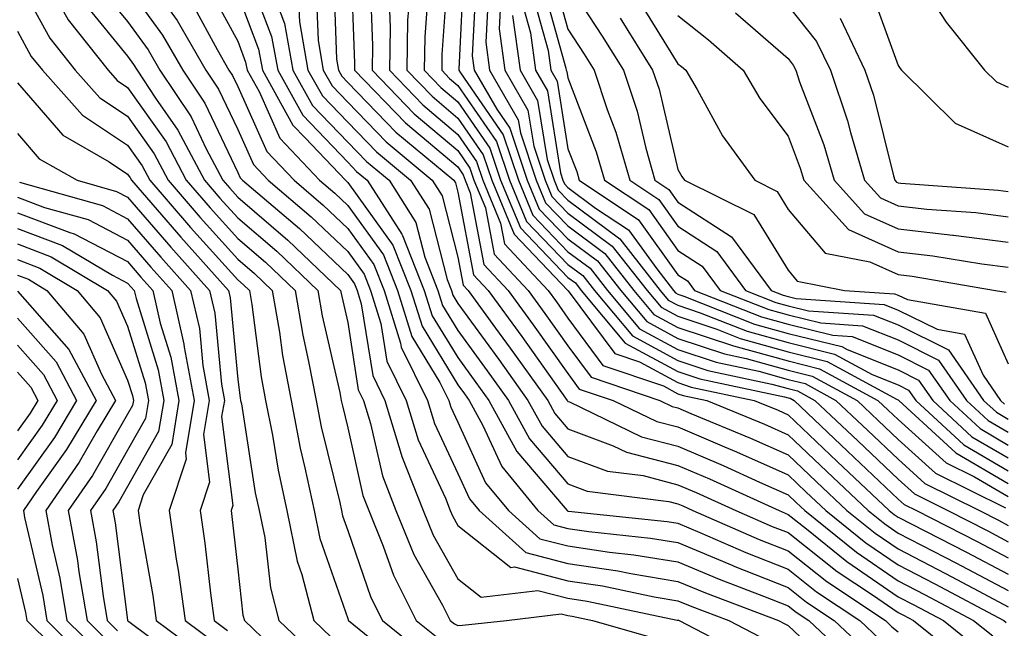
# Model space of a CAD drawing. Units: inches. Extents: x 1029203 to 1031843, y 7231898 to 7234538.
# Drawn here: x 1030678 to 1030768, y 7234091 to 7234147 of the extents above; entities that cross this region are included whole.
import ezdxf

# ---------------------------------------------------------------- set-up
doc = ezdxf.new("R2010")
doc.units = ezdxf.units.IN
doc.header["$MEASUREMENT"] = 0
doc.layers.add('Contour_10297231', color=7, linetype='Continuous', true_color=0xb47cea)

msp = doc.modelspace()

# ---------------------------------------------------------------- linework, layer by layer
at = {"layer": 'Contour_10297231'}
for points in [[(1030744.046, 7234195.914, 3008), (1030743.714, 7234191.92, 3008), (1030742.23, 7234187.731, 3008), (1030739.691, 7234183.57, 3008), (1030738.851, 7234181.92, 3008), (1030738.948, 7234181.012, 3008), (1030738.948, 7234172.809, 3008), (1030739.085, 7234171.92, 3008), (1030739.944, 7234170.016, 3008), (1030741.175, 7234165.045, 3008), (1030744.378, 7234161.92, 3008), (1030746.898, 7234160.777, 3008), (1030748.05, 7234160.113, 3008), (1030751.292, 7234158.678, 3008), (1030754.319, 7234158.199, 3008), (1030758.05, 7234153.131, 3008), (1030758.499, 7234152.369, 3008), (1030758.714, 7234151.92, 3008), (1030760.081, 7234149.879, 3008), (1030762.425, 7234146.295, 3008), (1030765.901, 7234141.92, 3008), (1030766.995, 7234140.856, 3008), (1030768.05, 7234140.377, 3008)], [(1030698.773, 7234151.197, 2980), (1030701.136, 7234144.996, 2980), (1030701.683, 7234141.92, 2980), (1030703.968, 7234137.828, 2980), (1030708.05, 7234133.57, 2980), (1030708.851, 7234132.731, 2980), (1030709.827, 7234131.92, 2980), (1030712.952, 7234127.018, 2980), (1030713.03, 7234126.901, 2980), (1030715.003, 7234121.92, 2980), (1030715.726, 7234119.606, 2980), (1030718.05, 7234115.807, 2980), (1030719.691, 7234113.561, 2980), (1030720.862, 7234111.92, 2980), (1030723.401, 7234107.281, 2980), (1030727.62, 7234102.35, 2980), (1030727.972, 7234101.92, 2980), (1030728.011, 7234101.881, 2980), (1030728.05, 7234101.871, 2980), (1030728.109, 7234101.861, 2980), (1030737.054, 7234100.934, 2980), (1030738.05, 7234100.768, 2980), (1030740.042, 7234099.928, 2980), (1030744.222, 7234098.102, 2980), (1030748.05, 7234096.588, 2980), (1030750.648, 7234094.527, 2980), (1030754.573, 7234091.92, 2980), (1030756.37, 7234090.231, 2980)], [(1030708.343, 7234151.627, 2985), (1030708.675, 7234142.555, 2985), (1030708.675, 7234141.92, 2985), (1030713.284, 7234137.154, 2985), (1030718.05, 7234133.131, 2985), (1030718.538, 7234132.418, 2985), (1030718.714, 7234131.92, 2985), (1030719.183, 7234130.797, 2985), (1030720.413, 7234124.283, 2985), (1030722.62, 7234121.92, 2985), (1030724.905, 7234118.776, 2985), (1030728.05, 7234114.361, 2985), (1030729.085, 7234112.955, 2985), (1030732.171, 7234111.92, 2985), (1030736.136, 7234110.006, 2985), (1030738.05, 7234109.508, 2985), (1030742.269, 7234107.711, 2985), (1030743.382, 7234107.242, 2985), (1030748.05, 7234105.172, 2985), (1030749.71, 7234103.59, 2985), (1030751.487, 7234101.92, 2985), (1030755.12, 7234098.99, 2985), (1030758.05, 7234096.979, 2985), (1030761.39, 7234095.26, 2985), (1030767.659, 7234091.92, 2985), (1030767.874, 7234091.744, 2985)], [(1030718.597, 7234151.373, 2991), (1030718.128, 7234142.008, 2991), (1030718.148, 7234141.92, 2991), (1030718.284, 7234141.686, 2991), (1030722.171, 7234136.041, 2991), (1030723.558, 7234131.92, 2991), (1030724.866, 7234128.746, 2991), (1030728.05, 7234125.426, 2991), (1030730.062, 7234123.932, 2991), (1030731.644, 7234121.92, 2991), (1030734.554, 7234118.424, 2991), (1030738.05, 7234116.549, 2991), (1030741.526, 7234115.397, 2991), (1030745.394, 7234114.567, 2991), (1030748.05, 7234113.834, 2991), (1030749.593, 7234113.453, 2991), (1030752.405, 7234111.92, 2991), (1030755.296, 7234109.176, 2991), (1030758.05, 7234106.578, 2991), (1030760.491, 7234104.371, 2991), (1030765.433, 7234101.92, 2991), (1030767.171, 7234101.031, 2991), (1030768.05, 7234100.563, 2991)], [(1030706.741, 7234150.621, 2984), (1030707.034, 7234142.936, 2984), (1030707.21, 7234141.92, 2984), (1030707.503, 7234141.383, 2984), (1030708.05, 7234140.817, 2984), (1030712.425, 7234136.295, 2984), (1030717.698, 7234131.92, 2984), (1030717.835, 7234131.695, 2984), (1030718.05, 7234130.836, 2984), (1030719.476, 7234123.346, 2984), (1030720.804, 7234121.92, 2984), (1030723.851, 7234117.721, 2984), (1030727.835, 7234112.125, 2984), (1030727.991, 7234111.92, 2984), (1030728.011, 7234111.881, 2984), (1030728.05, 7234111.832, 2984), (1030728.187, 7234111.783, 2984), (1030734.749, 7234108.619, 2984), (1030738.05, 7234107.76, 2984), (1030742.151, 7234106.012, 2984), (1030745.472, 7234104.498, 2984), (1030748.05, 7234103.356, 2984), (1030748.792, 7234102.652, 2984), (1030749.573, 7234101.92, 2984), (1030754.261, 7234098.141, 2984), (1030758.05, 7234095.533, 2984), (1030760.433, 7234094.303, 2984), (1030764.905, 7234091.92, 2984), (1030766.663, 7234090.524, 2984)], [(1030717.132, 7234151.012, 2990), (1030716.605, 7234143.365, 2990), (1030716.585, 7234141.92, 2990), (1030717.308, 7234141.178, 2990), (1030718.05, 7234140.543, 2990), (1030721.566, 7234135.436, 2990), (1030722.757, 7234131.92, 2990), (1030724.3, 7234128.17, 2990), (1030728.05, 7234124.264, 2990), (1030729.398, 7234123.268, 2990), (1030730.452, 7234121.92, 2990), (1030733.909, 7234117.779, 2990), (1030738.05, 7234115.553, 2990), (1030740.765, 7234114.645, 2990), (1030746.566, 7234113.414, 2990), (1030748.05, 7234112.994, 2990), (1030748.909, 7234112.779, 2990), (1030750.491, 7234111.92, 2990), (1030754.378, 7234108.238, 2990), (1030758.05, 7234104.772, 2990), (1030759.554, 7234103.424, 2990), (1030762.562, 7234101.92, 2990), (1030766.194, 7234100.065, 2990), (1030768.05, 7234099.088, 2990)], [(1030719.71, 7234150.26, 2992), (1030719.359, 7234143.229, 2992), (1030719.534, 7234141.92, 2992), (1030721.585, 7234138.385, 2992), (1030722.776, 7234136.647, 2992), (1030724.359, 7234131.92, 2992), (1030725.452, 7234129.313, 2992), (1030728.05, 7234126.598, 2992), (1030730.745, 7234124.606, 2992), (1030732.855, 7234121.92, 2992), (1030735.218, 7234119.078, 2992), (1030738.05, 7234117.555, 2992), (1030742.269, 7234116.149, 2992), (1030744.241, 7234115.729, 2992), (1030748.05, 7234114.664, 2992), (1030750.257, 7234114.127, 2992), (1030754.319, 7234111.92, 2992), (1030756.234, 7234110.104, 2992), (1030758.05, 7234108.385, 2992), (1030761.448, 7234105.318, 2992), (1030767.816, 7234102.154, 2992)], [(1030726.683, 7234150.553, 2999), (1030728.05, 7234145.641, 2999), (1030729.515, 7234143.385, 2999), (1030730.433, 7234141.92, 2999), (1030731.624, 7234138.356, 2999), (1030732.405, 7234136.285, 2999), (1030733.675, 7234131.92, 2999), (1030736.312, 7234130.172, 2999), (1030738.05, 7234127.74, 2999), (1030741.585, 7234125.455, 2999), (1030744.183, 7234121.92, 2999), (1030746.956, 7234120.826, 2999), (1030748.05, 7234120.524, 2999), (1030749.905, 7234120.065, 2999), (1030755.804, 7234119.674, 2999), (1030758.05, 7234118.776, 2999), (1030762.64, 7234116.51, 2999), (1030765.804, 7234111.92, 2999), (1030766.976, 7234110.846, 2999), (1030768.05, 7234110.211, 2999)], [(1030678.05, 7234150.201, 2971), (1030680.98, 7234144.85, 2971), (1030683.284, 7234141.92, 2971), (1030685.53, 7234139.41, 2971), (1030688.05, 7234137.74, 2971), (1030690.452, 7234134.322, 2971), (1030691.722, 7234131.92, 2971), (1030694.651, 7234128.531, 2971), (1030698.05, 7234124.762, 2971), (1030699.573, 7234123.453, 2971), (1030701.194, 7234121.92, 2971), (1030701.839, 7234118.131, 2971), (1030702.112, 7234115.992, 2971), (1030702.894, 7234111.92, 2971), (1030703.734, 7234107.594, 2971), (1030704.163, 7234105.797, 2971), (1030704.984, 7234101.92, 2971), (1030705.511, 7234099.391, 2971), (1030708.05, 7234092.106, 2971), (1030708.089, 7234091.969, 2971), (1030708.128, 7234091.92, 2971), (1030713.597, 7234087.477, 2971)], [(1030685.53, 7234149.41, 2974), (1030688.05, 7234146.344, 2974), (1030689.905, 7234143.785, 2974), (1030690.98, 7234141.92, 2974), (1030693.812, 7234137.682, 2974), (1030695.179, 7234134.781, 2974), (1030696.702, 7234131.92, 2974), (1030697.327, 7234131.197, 2974), (1030698.05, 7234130.387, 2974), (1030702.62, 7234126.49, 2974), (1030707.405, 7234121.92, 2974), (1030707.503, 7234121.373, 2974), (1030708.05, 7234118.99, 2974), (1030709.007, 7234112.877, 2974), (1030709.495, 7234111.92, 2974), (1030710.12, 7234109.84, 2974), (1030711.194, 7234105.065, 2974), (1030712.425, 7234101.92, 2974), (1030714.066, 7234097.926, 2974), (1030716.663, 7234093.307, 2974), (1030717.366, 7234091.92, 2974), (1030717.737, 7234091.617, 2974), (1030718.05, 7234091.471, 2974), (1030718.48, 7234091.5, 2974), (1030722.464, 7234091.92, 2974), (1030727.444, 7234092.526, 2974), (1030728.05, 7234092.369, 2974), (1030728.441, 7234092.311, 2974), (1030730.296, 7234091.92, 2974), (1030736.331, 7234090.192, 2974)], [(1030688.05, 7234149.488, 2975), (1030691.234, 7234145.104, 2975), (1030693.069, 7234141.92, 2975), (1030695.062, 7234138.932, 2975), (1030698.05, 7234132.643, 2975), (1030698.265, 7234132.145, 2975), (1030698.48, 7234131.92, 2975), (1030703.675, 7234127.535, 2975), (1030708.05, 7234123.365, 2975), (1030708.655, 7234122.526, 2975), (1030708.89, 7234121.92, 2975), (1030709.28, 7234120.69, 2975), (1030710.316, 7234114.176, 2975), (1030711.429, 7234111.92, 2975), (1030712.913, 7234107.047, 2975), (1030712.972, 7234106.842, 2975), (1030714.905, 7234101.92, 2975), (1030715.804, 7234099.684, 2975), (1030718.05, 7234095.709, 2975), (1030720.159, 7234094.039, 2975), (1030725.316, 7234094.654, 2975), (1030728.05, 7234093.951, 2975), (1030729.808, 7234093.688, 2975), (1030737.991, 7234091.969, 2975), (1030738.05, 7234091.959, 2975), (1030738.089, 7234091.949, 2975), (1030738.167, 7234091.92, 2975), (1030744.671, 7234088.531, 2975)], [(1030689.964, 7234150.006, 2976), (1030692.562, 7234146.432, 2976), (1030695.159, 7234141.92, 2976), (1030696.312, 7234140.192, 2976), (1030698.05, 7234136.539, 2976), (1030699.476, 7234133.346, 2976), (1030700.823, 7234131.92, 2976), (1030704.73, 7234128.61, 2976), (1030708.05, 7234125.455, 2976), (1030709.534, 7234123.404, 2976), (1030710.12, 7234121.92, 2976), (1030711.058, 7234118.912, 2976), (1030711.605, 7234115.475, 2976), (1030713.362, 7234111.92, 2976), (1030714.456, 7234108.336, 2976), (1030716.937, 7234103.043, 2976), (1030717.366, 7234101.92, 2976), (1030717.562, 7234101.432, 2976), (1030718.05, 7234100.572, 2976), (1030722.874, 7234096.754, 2976), (1030723.187, 7234096.793, 2976), (1030728.05, 7234095.533, 2976), (1030731.194, 7234095.065, 2976), (1030735.882, 7234094.078, 2976), (1030738.05, 7234093.727, 2976), (1030739.319, 7234093.19, 2976), (1030742.659, 7234091.92, 2976), (1030746.214, 7234090.074, 2976)], [(1030710.081, 7234149.899, 2986), (1030710.296, 7234144.156, 2986), (1030710.257, 7234141.92, 2986), (1030714.085, 7234137.965, 2986), (1030718.05, 7234134.615, 2986), (1030719.144, 7234133.024, 2986), (1030719.515, 7234131.92, 2986), (1030720.55, 7234129.41, 2986), (1030721.351, 7234125.221, 2986), (1030724.437, 7234121.92, 2986), (1030725.96, 7234119.83, 2986), (1030728.05, 7234116.881, 2986), (1030730.159, 7234114.029, 2986), (1030736.409, 7234111.92, 2986), (1030737.523, 7234111.383, 2986), (1030738.05, 7234111.246, 2986), (1030739.222, 7234110.748, 2986), (1030744.632, 7234108.502, 2986), (1030748.05, 7234106.988, 2986), (1030750.648, 7234104.518, 2986), (1030753.401, 7234101.92, 2986), (1030755.98, 7234099.85, 2986), (1030758.05, 7234098.424, 2986), (1030762.347, 7234096.207, 2986), (1030765.374, 7234094.596, 2986), (1030768.05, 7234093.18, 2986)], [(1030725.765, 7234149.635, 2998), (1030727.874, 7234142.096, 2998), (1030727.894, 7234141.92, 2998), (1030727.952, 7234141.822, 2998), (1030728.05, 7234141.217, 2998), (1030730.628, 7234134.498, 2998), (1030731.37, 7234131.92, 2998), (1030735.394, 7234129.254, 2998), (1030738.05, 7234125.543, 2998), (1030740.257, 7234124.117, 2998), (1030741.878, 7234121.92, 2998), (1030746.312, 7234120.172, 2998), (1030748.05, 7234119.684, 2998), (1030751.019, 7234118.961, 2998), (1030754.827, 7234118.707, 2998), (1030758.05, 7234117.418, 2998), (1030761.722, 7234115.592, 2998), (1030764.261, 7234111.92, 2998), (1030766.234, 7234110.104, 2998), (1030768.05, 7234109.039, 2998)], [(1030728.05, 7234149.811, 3000), (1030731.155, 7234145.026, 3000), (1030733.089, 7234141.92, 3000), (1030734.339, 7234138.199, 3000), (1030735.12, 7234134.85, 3000), (1030735.96, 7234131.92, 3000), (1030737.21, 7234131.09, 3000), (1030738.05, 7234129.928, 3000), (1030742.913, 7234126.783, 3000), (1030746.507, 7234121.92, 3000), (1030747.62, 7234121.481, 3000), (1030748.05, 7234121.363, 3000), (1030748.792, 7234121.178, 3000), (1030756.78, 7234120.641, 3000), (1030758.05, 7234120.133, 3000), (1030761.585, 7234118.385, 3000), (1030764.085, 7234117.955, 3000), (1030765.765, 7234114.205, 3000), (1030767.347, 7234111.92, 3000), (1030767.718, 7234111.578, 3000)], [(1030755.511, 7234149.391, 3007), (1030758.05, 7234142.35, 3007), (1030758.226, 7234142.086, 3007), (1030758.362, 7234141.92, 3007), (1030763.245, 7234137.115, 3007), (1030768.05, 7234134.967, 3007)], [(1030695.472, 7234149.352, 2978), (1030698.05, 7234144.567, 2978), (1030698.773, 7234142.652, 2978), (1030698.909, 7234141.92, 2978), (1030700.003, 7234139.977, 2978), (1030701.878, 7234135.748, 2978), (1030705.491, 7234131.92, 2978), (1030706.878, 7234130.748, 2978), (1030708.05, 7234129.635, 2978), (1030711.292, 7234125.152, 2978), (1030712.562, 7234121.92, 2978), (1030713.87, 7234117.74, 2978), (1030716.429, 7234113.541, 2978), (1030717.23, 7234111.92, 2978), (1030717.425, 7234111.295, 2978), (1030718.05, 7234109.957, 2978), (1030720.569, 7234104.449, 2978), (1030722.64, 7234101.92, 2978), (1030725.491, 7234099.361, 2978), (1030728.05, 7234098.707, 2978), (1030731.839, 7234098.141, 2978), (1030734.046, 7234097.906, 2978), (1030738.05, 7234097.242, 2978), (1030741.8, 7234095.67, 2978), (1030745.823, 7234094.137, 2978), (1030748.05, 7234093.258, 2978), (1030748.792, 7234092.672, 2978), (1030749.925, 7234091.92, 2978), (1030754.105, 7234087.975, 2978)], [(1030698.05, 7234148.824, 2979), (1030699.944, 7234143.824, 2979), (1030700.296, 7234141.92, 2979), (1030703.069, 7234136.94, 2979), (1030704.183, 7234135.787, 2979), (1030707.835, 7234131.92, 2979), (1030707.952, 7234131.822, 2979), (1030708.05, 7234131.725, 2979), (1030712.151, 7234126.031, 2979), (1030713.792, 7234121.92, 2979), (1030714.808, 7234118.668, 2979), (1030718.05, 7234113.346, 2979), (1030718.655, 7234112.526, 2979), (1030719.085, 7234111.92, 2979), (1030720.335, 7234109.645, 2979), (1030722.034, 7234105.904, 2979), (1030725.316, 7234101.92, 2979), (1030726.761, 7234100.621, 2979), (1030728.05, 7234100.289, 2979), (1030729.964, 7234100.006, 2979), (1030735.55, 7234099.42, 2979), (1030738.05, 7234099.01, 2979), (1030743.03, 7234096.91, 2979), (1030743.069, 7234096.901, 2979), (1030748.05, 7234094.918, 2979), (1030749.73, 7234093.6, 2979), (1030752.249, 7234091.92, 2979), (1030755.237, 7234089.108, 2979)], [(1030701.39, 7234148.58, 2981), (1030702.308, 7234146.178, 2981), (1030703.069, 7234141.92, 2981), (1030704.847, 7234138.717, 2981), (1030708.05, 7234135.377, 2981), (1030709.749, 7234133.619, 2981), (1030711.8, 7234131.92, 2981), (1030714.222, 7234128.102, 2981), (1030715.042, 7234124.928, 2981), (1030716.234, 7234121.92, 2981), (1030716.663, 7234120.533, 2981), (1030718.05, 7234118.268, 2981), (1030720.726, 7234114.596, 2981), (1030722.64, 7234111.92, 2981), (1030724.554, 7234108.424, 2981), (1030728.05, 7234104.342, 2981), (1030729.808, 7234103.688, 2981), (1030737.23, 7234102.731, 2981), (1030738.05, 7234102.526, 2981), (1030738.48, 7234102.34, 2981), (1030739.398, 7234101.92, 2981), (1030745.413, 7234099.293, 2981), (1030748.05, 7234098.248, 2981), (1030751.585, 7234095.455, 2981), (1030756.898, 7234091.92, 2981), (1030757.484, 7234091.363, 2981), (1030758.05, 7234090.885, 2981)], [(1030705.179, 7234149.049, 2983), (1030705.355, 7234144.625, 2983), (1030705.823, 7234141.92, 2983), (1030706.624, 7234140.494, 2983), (1030708.05, 7234139.01, 2983), (1030711.526, 7234135.406, 2983), (1030715.726, 7234131.92, 2983), (1030716.624, 7234130.504, 2983), (1030718.05, 7234124.947, 2983), (1030718.538, 7234122.399, 2983), (1030718.987, 7234121.92, 2983), (1030721.487, 7234118.483, 2983), (1030722.816, 7234116.676, 2983), (1030726.214, 7234111.92, 2983), (1030726.859, 7234110.729, 2983), (1030728.05, 7234109.342, 2983), (1030732.151, 7234107.809, 2983), (1030733.362, 7234107.233, 2983), (1030738.05, 7234106.012, 2983), (1030740.921, 7234104.791, 2983), (1030747.23, 7234101.92, 2983), (1030747.796, 7234101.666, 2983), (1030748.05, 7234101.568, 2983), (1030749.73, 7234100.25, 2983), (1030753.401, 7234097.281, 2983), (1030758.05, 7234094.088, 2983), (1030759.476, 7234093.356, 2983), (1030762.171, 7234091.92, 2983), (1030765.433, 7234089.303, 2983)], [(1030715.355, 7234149.215, 2989), (1030715.042, 7234144.928, 2989), (1030715.003, 7234141.92, 2989), (1030716.507, 7234140.367, 2989), (1030718.05, 7234139.059, 2989), (1030720.96, 7234134.84, 2989), (1030721.937, 7234131.92, 2989), (1030723.734, 7234127.604, 2989), (1030728.05, 7234123.092, 2989), (1030728.734, 7234122.594, 2989), (1030729.261, 7234121.92, 2989), (1030733.245, 7234117.125, 2989), (1030738.05, 7234114.547, 2989), (1030740.023, 7234113.893, 2989), (1030747.718, 7234112.252, 2989), (1030748.05, 7234112.154, 2989), (1030748.245, 7234112.115, 2989), (1030748.597, 7234111.92, 2989), (1030753.441, 7234107.311, 2989), (1030758.05, 7234102.965, 2989), (1030758.597, 7234102.467, 2989), (1030759.71, 7234101.92, 2989), (1030765.237, 7234099.098, 2989), (1030768.05, 7234097.613, 2989)], [(1030720.823, 7234149.156, 2993), (1030720.589, 7234144.459, 2993), (1030720.941, 7234141.92, 2993), (1030723.538, 7234137.408, 2993), (1030723.734, 7234136.246, 2993), (1030725.179, 7234131.92, 2993), (1030726.019, 7234129.889, 2993), (1030728.05, 7234127.77, 2993), (1030731.409, 7234125.279, 2993), (1030734.046, 7234121.92, 2993), (1030735.862, 7234119.733, 2993), (1030738.05, 7234118.561, 2993), (1030743.089, 7234116.881, 2993), (1030748.05, 7234115.504, 2993), (1030750.921, 7234114.801, 2993), (1030756.214, 7234111.92, 2993), (1030757.151, 7234111.031, 2993), (1030758.05, 7234110.192, 2993), (1030762.405, 7234106.266, 2993), (1030765.003, 7234104.977, 2993), (1030768.05, 7234103.19, 2993)], [(1030724.866, 7234148.727, 2997), (1030726.253, 7234143.707, 2997), (1030726.507, 7234141.92, 2997), (1030727.073, 7234140.943, 2997), (1030728.05, 7234134.781, 2997), (1030728.851, 7234132.711, 2997), (1030729.066, 7234131.92, 2997), (1030734.476, 7234128.336, 2997), (1030738.05, 7234123.346, 2997), (1030738.909, 7234122.789, 2997), (1030739.554, 7234121.92, 2997), (1030745.648, 7234119.518, 2997), (1030748.05, 7234118.854, 2997), (1030752.132, 7234117.848, 2997), (1030753.87, 7234117.731, 2997), (1030758.05, 7234116.051, 2997), (1030760.823, 7234114.684, 2997), (1030762.737, 7234111.92, 2997), (1030765.491, 7234109.361, 2997), (1030768.05, 7234107.867, 2997)], [(1030681.663, 7234148.307, 2972), (1030682.64, 7234146.51, 2972), (1030686.273, 7234141.92, 2972), (1030687.112, 7234140.983, 2972), (1030688.05, 7234140.367, 2972), (1030691.546, 7234135.406, 2972), (1030693.382, 7234131.92, 2972), (1030695.55, 7234129.42, 2972), (1030698.05, 7234126.637, 2972), (1030700.589, 7234124.469, 2972), (1030703.265, 7234121.92, 2972), (1030703.968, 7234117.838, 2972), (1030704.495, 7234115.465, 2972), (1030705.179, 7234111.92, 2972), (1030705.648, 7234109.508, 2972), (1030707.327, 7234102.633, 2972), (1030707.484, 7234101.92, 2972), (1030707.581, 7234101.451, 2972), (1030708.05, 7234100.113, 2972), (1030710.14, 7234094.01, 2972), (1030711.194, 7234091.92, 2972), (1030714.984, 7234088.854, 2972)], [(1030684.124, 7234147.994, 2973), (1030688.05, 7234143.199, 2973), (1030688.597, 7234142.457, 2973), (1030688.909, 7234141.92, 2973), (1030690.589, 7234139.381, 2973), (1030692.62, 7234136.49, 2973), (1030695.042, 7234131.92, 2973), (1030696.429, 7234130.309, 2973), (1030698.05, 7234128.512, 2973), (1030701.605, 7234125.475, 2973), (1030705.335, 7234121.92, 2973), (1030705.726, 7234119.606, 2973), (1030707.327, 7234112.643, 2973), (1030707.464, 7234111.92, 2973), (1030707.562, 7234111.422, 2973), (1030708.05, 7234109.42, 2973), (1030709.417, 7234103.297, 2973), (1030709.964, 7234101.92, 2973), (1030711.273, 7234098.688, 2973), (1030712.191, 7234096.051, 2973), (1030714.28, 7234091.92, 2973), (1030716.37, 7234090.231, 2973)], [(1030693.987, 7234147.858, 2977), (1030696.175, 7234143.795, 2977), (1030697.249, 7234141.92, 2977), (1030697.581, 7234141.442, 2977), (1030698.05, 7234140.445, 2977), (1030700.687, 7234134.547, 2977), (1030703.167, 7234131.92, 2977), (1030705.804, 7234129.674, 2977), (1030708.05, 7234127.545, 2977), (1030710.413, 7234124.274, 2977), (1030711.351, 7234121.92, 2977), (1030712.835, 7234117.135, 2977), (1030712.894, 7234116.764, 2977), (1030715.296, 7234111.92, 2977), (1030715.941, 7234109.811, 2977), (1030718.05, 7234105.289, 2977), (1030719.105, 7234102.985, 2977), (1030719.984, 7234101.92, 2977), (1030724.241, 7234098.102, 2977), (1030728.05, 7234097.115, 2977), (1030732.581, 7234096.442, 2977), (1030733.773, 7234096.188, 2977), (1030738.05, 7234095.485, 2977), (1030740.55, 7234094.43, 2977), (1030747.171, 7234091.92, 2977), (1030747.757, 7234091.617, 2977), (1030748.05, 7234091.471, 2977), (1030752.972, 7234086.852, 2977)], [(1030711.8, 7234148.17, 2987), (1030711.898, 7234145.768, 2987), (1030711.839, 7234141.92, 2987), (1030714.886, 7234138.766, 2987), (1030718.05, 7234136.09, 2987), (1030719.749, 7234133.629, 2987), (1030720.335, 7234131.92, 2987), (1030721.937, 7234128.033, 2987), (1030722.288, 7234126.158, 2987), (1030726.253, 7234121.92, 2987), (1030727.015, 7234120.875, 2987), (1030728.05, 7234119.41, 2987), (1030731.234, 7234115.104, 2987), (1030736.722, 7234113.258, 2987), (1030738.05, 7234112.535, 2987), (1030738.519, 7234112.379, 2987), (1030740.687, 7234111.92, 2987), (1030745.901, 7234109.762, 2987), (1030748.05, 7234108.805, 2987), (1030751.585, 7234105.455, 2987), (1030755.335, 7234101.92, 2987), (1030756.839, 7234100.709, 2987), (1030758.05, 7234099.869, 2987), (1030762.288, 7234097.682, 2987), (1030763.304, 7234097.164, 2987), (1030768.05, 7234094.664, 2987)], [(1030721.917, 7234148.043, 2994), (1030721.8, 7234145.68, 2994), (1030722.327, 7234141.92, 2994), (1030724.417, 7234138.297, 2994), (1030724.944, 7234135.026, 2994), (1030725.98, 7234131.92, 2994), (1030726.585, 7234130.455, 2994), (1030728.05, 7234128.932, 2994), (1030732.073, 7234125.943, 2994), (1030735.237, 7234121.92, 2994), (1030736.526, 7234120.387, 2994), (1030738.05, 7234119.567, 2994), (1030741.585, 7234118.385, 2994), (1030743.694, 7234117.555, 2994), (1030748.05, 7234116.344, 2994), (1030751.605, 7234115.465, 2994), (1030757.952, 7234112.008, 2994), (1030758.05, 7234111.979, 2994), (1030758.089, 7234111.959, 2994), (1030758.109, 7234111.92, 2994), (1030763.284, 7234107.154, 2994), (1030768.05, 7234104.361, 2994)], [(1030723.948, 7234147.818, 2996), (1030724.651, 7234145.328, 2996), (1030725.12, 7234141.92, 2996), (1030726.194, 7234140.055, 2996), (1030727.366, 7234132.594, 2996), (1030727.601, 7234131.92, 2996), (1030727.737, 7234131.598, 2996), (1030728.05, 7234131.266, 2996), (1030730.569, 7234129.401, 2996), (1030733.558, 7234127.428, 2996), (1030736.116, 7234123.863, 2996), (1030737.64, 7234121.92, 2996), (1030737.816, 7234121.695, 2996), (1030738.05, 7234121.568, 2996), (1030738.577, 7234121.393, 2996), (1030745.003, 7234118.863, 2996), (1030748.05, 7234118.014, 2996), (1030752.933, 7234116.813, 2996), (1030753.421, 7234116.549, 2996), (1030758.05, 7234114.693, 2996), (1030759.905, 7234113.776, 2996), (1030761.194, 7234111.92, 2996), (1030764.749, 7234108.629, 2996), (1030768.05, 7234106.705, 2996)], [(1030734.456, 7234148.326, 3002), (1030738.05, 7234142.516, 3002), (1030738.382, 7234142.252, 3002), (1030738.773, 7234141.92, 3002), (1030739.788, 7234140.172, 3002), (1030742.093, 7234135.973, 3002), (1030745.023, 7234131.92, 3002), (1030747.054, 7234130.914, 3002), (1030748.05, 7234129.283, 3002), (1030751.429, 7234125.289, 3002), (1030755.472, 7234124.508, 3002), (1030758.05, 7234123.356, 3002), (1030759.339, 7234123.209, 3002), (1030766.898, 7234121.92, 3002), (1030767.874, 7234121.754, 3002)], [(1030748.05, 7234147.76, 3005), (1030750.648, 7234144.518, 3005), (1030751.898, 7234141.92, 3005), (1030753.441, 7234137.32, 3005), (1030753.714, 7234136.256, 3005), (1030755.003, 7234131.92, 3005), (1030756.448, 7234130.318, 3005), (1030758.05, 7234129.615, 3005), (1030760.667, 7234129.313, 3005), (1030765.12, 7234128.99, 3005), (1030768.05, 7234128.61, 3005)], [(1030703.616, 7234147.486, 2982), (1030703.655, 7234146.305, 2982), (1030704.437, 7234141.92, 2982), (1030705.745, 7234139.606, 2982), (1030708.05, 7234137.193, 2982), (1030710.648, 7234134.508, 2982), (1030713.753, 7234131.92, 2982), (1030715.433, 7234129.303, 2982), (1030717.073, 7234122.906, 2982), (1030717.464, 7234121.92, 2982), (1030717.601, 7234121.471, 2982), (1030718.05, 7234120.719, 2982), (1030721.761, 7234115.641, 2982), (1030724.417, 7234111.92, 2982), (1030725.706, 7234109.576, 2982), (1030728.05, 7234106.842, 2982), (1030731.644, 7234105.504, 2982), (1030734.886, 7234105.094, 2982), (1030738.05, 7234104.264, 2982), (1030739.691, 7234103.57, 2982), (1030743.304, 7234101.92, 2982), (1030746.605, 7234100.475, 2982), (1030748.05, 7234099.908, 2982), (1030752.503, 7234096.383, 2982), (1030755.726, 7234094.244, 2982), (1030758.05, 7234092.643, 2982), (1030758.538, 7234092.399, 2982), (1030759.437, 7234091.92, 2982), (1030764.222, 7234088.082, 2982)], [(1030713.558, 7234147.428, 2988), (1030713.48, 7234146.481, 2988), (1030713.421, 7234141.92, 2988), (1030715.706, 7234139.567, 2988), (1030718.05, 7234137.574, 2988), (1030720.355, 7234134.235, 2988), (1030721.136, 7234131.92, 2988), (1030723.167, 7234127.027, 2988), (1030728.05, 7234121.92, 2988), (1030728.089, 7234121.881, 2988), (1030732.308, 7234116.178, 2988), (1030734.554, 7234115.426, 2988), (1030738.05, 7234113.541, 2988), (1030739.261, 7234113.131, 2988), (1030744.984, 7234111.92, 2988), (1030747.151, 7234111.022, 2988), (1030748.05, 7234110.621, 2988), (1030752.523, 7234106.383, 2988), (1030757.249, 7234101.92, 2988), (1030757.698, 7234101.559, 2988), (1030758.05, 7234101.315, 2988), (1030759.3, 7234100.67, 2988), (1030764.261, 7234098.131, 2988), (1030768.05, 7234096.139, 2988)], [(1030723.03, 7234146.901, 2995), (1030723.714, 7234141.92, 2995), (1030725.296, 7234139.176, 2995), (1030726.155, 7234133.815, 2995), (1030726.8, 7234131.92, 2995), (1030727.151, 7234131.031, 2995), (1030728.05, 7234130.104, 2995), (1030732.757, 7234126.617, 2995), (1030736.429, 7234121.92, 2995), (1030737.171, 7234121.041, 2995), (1030738.05, 7234120.563, 2995), (1030740.081, 7234119.889, 2995), (1030744.339, 7234118.209, 2995), (1030748.05, 7234117.174, 2995), (1030752.269, 7234116.139, 2995), (1030755.687, 7234114.283, 2995), (1030758.05, 7234113.336, 2995), (1030758.987, 7234112.867, 2995), (1030759.651, 7234111.92, 2995), (1030764.026, 7234107.887, 2995), (1030768.05, 7234105.533, 2995)], [(1030738.05, 7234146.891, 3003), (1030740.823, 7234144.693, 3003), (1030743.987, 7234141.92, 3003), (1030745.491, 7234139.361, 3003), (1030748.05, 7234135.943, 3003), (1030749.163, 7234133.033, 3003), (1030749.495, 7234131.92, 3003), (1030753.558, 7234127.438, 3003), (1030758.05, 7234125.436, 3003), (1030761.214, 7234125.074, 3003), (1030765.648, 7234124.322, 3003), (1030768.05, 7234124.02, 3003)], [(1030743.265, 7234147.135, 3004), (1030748.05, 7234142.985, 3004), (1030748.519, 7234142.389, 3004), (1030748.753, 7234141.92, 3004), (1030749.105, 7234140.865, 3004), (1030751.292, 7234135.152, 3004), (1030752.249, 7234131.92, 3004), (1030755.003, 7234128.883, 3004), (1030758.05, 7234127.526, 3004), (1030763.011, 7234126.949, 3004), (1030763.069, 7234126.949, 3004), (1030768.05, 7234126.315, 3004)], [(1030732.796, 7234146.666, 3001), (1030735.745, 7234141.92, 3001), (1030736.331, 7234140.201, 3001), (1030738.05, 7234132.897, 3001), (1030738.401, 7234132.272, 3001), (1030738.655, 7234131.92, 3001), (1030744.944, 7234128.815, 3001), (1030748.05, 7234123.746, 3001), (1030748.89, 7234122.76, 3001), (1030753.187, 7234121.92, 3001), (1030757.737, 7234121.617, 3001), (1030758.05, 7234121.5, 3001), (1030758.89, 7234121.08, 3001), (1030765.98, 7234119.85, 3001), (1030768.05, 7234115.24, 3001)], [(1030752.776, 7234146.656, 3006), (1030755.042, 7234141.92, 3006), (1030755.804, 7234139.664, 3006), (1030757.64, 7234132.34, 3006), (1030757.757, 7234131.92, 3006), (1030757.894, 7234131.764, 3006), (1030758.05, 7234131.695, 3006), (1030758.304, 7234131.666, 3006), (1030767.151, 7234131.031, 3006), (1030768.05, 7234130.914, 3006)], [(1030678.05, 7234145.485, 2970), (1030679.3, 7234143.18, 2970), (1030680.316, 7234141.92, 2970), (1030683.948, 7234137.828, 2970), (1030688.05, 7234135.113, 2970), (1030689.378, 7234133.238, 2970), (1030690.062, 7234131.92, 2970), (1030693.773, 7234127.643, 2970), (1030698.05, 7234122.887, 2970), (1030698.577, 7234122.438, 2970), (1030699.124, 7234121.92, 2970), (1030699.339, 7234120.631, 2970), (1030700.198, 7234114.068, 2970), (1030700.589, 7234111.92, 2970), (1030701.214, 7234108.756, 2970), (1030701.722, 7234105.592, 2970), (1030702.503, 7234101.92, 2970), (1030703.441, 7234097.32, 2970), (1030703.87, 7234096.1, 2970), (1030704.964, 7234091.92, 2970), (1030706.546, 7234090.406, 2970)], [(1030678.05, 7234140.787, 2969), (1030682.151, 7234136.012, 2969), (1030686.37, 7234133.6, 2969), (1030688.05, 7234132.486, 2969), (1030688.284, 7234132.154, 2969), (1030688.401, 7234131.92, 2969), (1030690.726, 7234129.235, 2969), (1030692.874, 7234126.754, 2969), (1030697.21, 7234121.92, 2969), (1030697.366, 7234121.236, 2969), (1030698.05, 7234113.824, 2969), (1030698.265, 7234112.145, 2969), (1030698.304, 7234111.92, 2969), (1030698.382, 7234111.598, 2969), (1030699.651, 7234103.531, 2969), (1030700.003, 7234101.92, 2969), (1030700.511, 7234099.459, 2969), (1030701.038, 7234094.899, 2969), (1030701.8, 7234091.92, 2969), (1030704.984, 7234088.863, 2969)], [(1030678.05, 7234136.178, 2968), (1030680.023, 7234133.883, 2968), (1030683.46, 7234131.92, 2968), (1030687.034, 7234130.914, 2968), (1030688.05, 7234130.387, 2968), (1030691.976, 7234125.846, 2968), (1030695.491, 7234121.92, 2968), (1030695.96, 7234119.84, 2968), (1030696.566, 7234113.414, 2968), (1030696.839, 7234111.92, 2968), (1030696.585, 7234110.465, 2968), (1030697.601, 7234102.379, 2968), (1030697.444, 7234101.92, 2968), (1030697.523, 7234101.383, 2968), (1030698.05, 7234096.588, 2968), (1030698.519, 7234092.399, 2968), (1030698.655, 7234091.92, 2968), (1030703.441, 7234087.311, 2968)], [(1030678.226, 7234131.744, 2967), (1030685.765, 7234129.635, 2967), (1030688.05, 7234128.434, 2967), (1030691.077, 7234124.938, 2967), (1030693.773, 7234121.92, 2967), (1030694.573, 7234118.443, 2967), (1030694.886, 7234115.094, 2967), (1030695.452, 7234111.92, 2967), (1030694.944, 7234108.815, 2967), (1030695.491, 7234104.488, 2967), (1030694.632, 7234101.92, 2967), (1030695.062, 7234098.942, 2967), (1030695.569, 7234094.401, 2967), (1030695.921, 7234091.92, 2967), (1030697.132, 7234091.012, 2967)], [(1030678.05, 7234130.387, 2966), (1030680.511, 7234129.459, 2966), (1030684.476, 7234128.346, 2966), (1030688.05, 7234126.49, 2966), (1030690.159, 7234124.039, 2966), (1030692.073, 7234121.92, 2966), (1030693.167, 7234117.037, 2966), (1030693.187, 7234116.774, 2966), (1030694.085, 7234111.92, 2966), (1030693.304, 7234107.174, 2966), (1030693.382, 7234106.598, 2966), (1030691.819, 7234101.92, 2966), (1030692.464, 7234097.496, 2966), (1030692.64, 7234096.51, 2966), (1030693.284, 7234091.92, 2966), (1030696.019, 7234089.889, 2966)], [(1030678.05, 7234128.971, 2965), (1030682.796, 7234127.174, 2965), (1030683.187, 7234127.067, 2965), (1030688.05, 7234124.537, 2965), (1030689.261, 7234123.131, 2965), (1030690.355, 7234121.92, 2965), (1030691.019, 7234118.951, 2965), (1030691.976, 7234115.856, 2965), (1030692.698, 7234111.92, 2965), (1030692.054, 7234107.926, 2965), (1030689.476, 7234103.346, 2965), (1030689.007, 7234101.92, 2965), (1030689.163, 7234100.807, 2965), (1030690.335, 7234094.205, 2965), (1030690.648, 7234091.92, 2965), (1030694.886, 7234088.766, 2965)], [(1030678.05, 7234127.555, 2964), (1030682.132, 7234126.012, 2964), (1030686.663, 7234123.307, 2964), (1030688.05, 7234122.584, 2964), (1030688.362, 7234122.223, 2964), (1030688.636, 7234121.92, 2964), (1030688.812, 7234121.168, 2964), (1030690.823, 7234114.693, 2964), (1030691.331, 7234111.92, 2964), (1030690.862, 7234109.108, 2964), (1030688.05, 7234104.098, 2964), (1030687.249, 7234102.711, 2964), (1030686.702, 7234101.92, 2964), (1030686.917, 7234100.787, 2964), (1030688.03, 7234091.949, 2964), (1030688.03, 7234091.91, 2964), (1030688.05, 7234091.901, 2964), (1030688.148, 7234091.822, 2964), (1030693.773, 7234087.643, 2964)], [(1030678.05, 7234126.139, 2963), (1030681.116, 7234124.977, 2963), (1030686.234, 7234121.92, 2963), (1030687.054, 7234120.934, 2963), (1030688.05, 7234118.678, 2963), (1030689.651, 7234113.522, 2963), (1030689.944, 7234111.92, 2963), (1030689.671, 7234110.289, 2963), (1030688.05, 7234107.389, 2963), (1030686.058, 7234103.912, 2963), (1030684.671, 7234101.92, 2963), (1030685.198, 7234099.078, 2963), (1030685.823, 7234094.147, 2963), (1030686.194, 7234091.92, 2963), (1030687.132, 7234091.002, 2963)], [(1030678.05, 7234124.723, 2962), (1030680.081, 7234123.951, 2962), (1030683.48, 7234121.92, 2962), (1030685.569, 7234119.44, 2962), (1030688.05, 7234113.776, 2962), (1030688.499, 7234112.36, 2962), (1030688.577, 7234111.92, 2962), (1030688.499, 7234111.471, 2962), (1030688.05, 7234110.68, 2962), (1030684.847, 7234105.113, 2962), (1030682.64, 7234101.92, 2962), (1030683.499, 7234097.369, 2962), (1030683.616, 7234096.344, 2962), (1030684.378, 7234091.92, 2962), (1030686.214, 7234090.094, 2962)], [(1030678.05, 7234123.297, 2961), (1030679.046, 7234122.926, 2961), (1030680.726, 7234121.92, 2961), (1030684.066, 7234117.945, 2961), (1030685.667, 7234114.303, 2961), (1030686.956, 7234111.92, 2961), (1030685.296, 7234109.166, 2961), (1030683.655, 7234106.315, 2961), (1030680.609, 7234101.92, 2961), (1030681.194, 7234098.766, 2961), (1030681.898, 7234095.768, 2961), (1030682.542, 7234091.92, 2961), (1030685.316, 7234089.186, 2961)], [(1030678.05, 7234121.852, 2960), (1030682.698, 7234116.559, 2960), (1030685.198, 7234111.92, 2960), (1030682.503, 7234107.467, 2960), (1030679.769, 7234103.639, 2960), (1030678.577, 7234101.92, 2960), (1030678.694, 7234101.276, 2960), (1030680.335, 7234094.205, 2960), (1030680.726, 7234091.92, 2960), (1030684.398, 7234088.277, 2960)], [(1030678.05, 7234119.401, 2959), (1030681.546, 7234115.416, 2959), (1030683.421, 7234111.92, 2959), (1030681.409, 7234108.561, 2959), (1030678.05, 7234103.873, 2959)], [(1030678.05, 7234116.949, 2958), (1030680.394, 7234114.264, 2958), (1030681.663, 7234111.92, 2958), (1030680.296, 7234109.664, 2958), (1030678.05, 7234106.51, 2958)], [(1030678.05, 7234114.498, 2957), (1030679.261, 7234113.121, 2957), (1030679.905, 7234111.92, 2957), (1030679.202, 7234110.768, 2957), (1030678.05, 7234109.156, 2957)], [(1030678.05, 7234095.748, 2959), (1030678.773, 7234092.643, 2959), (1030678.89, 7234091.92, 2959), (1030683.499, 7234087.369, 2959)]]:
    msp.add_polyline3d(points, dxfattribs=at)

doc.saveas('drawing.dxf')
